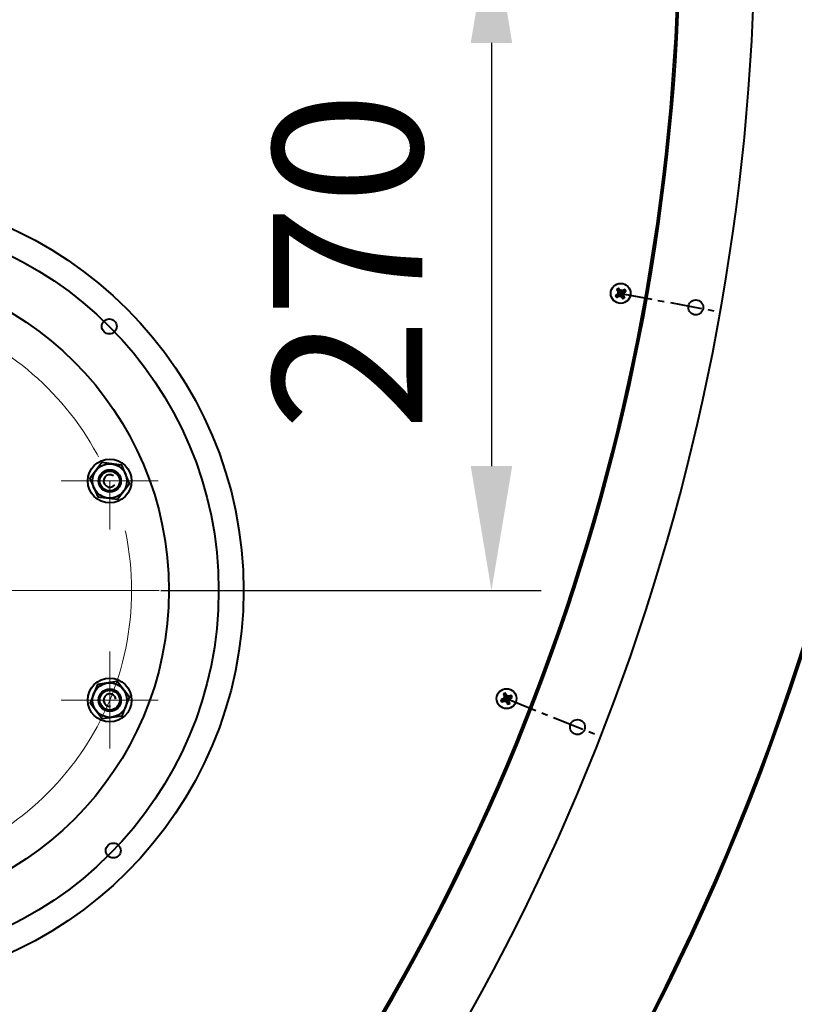
# Model space of a CAD drawing. Units: millimetres. Extents: x 955 to 12835, y -4778 to 3622.
# Drawn here: x 8026 to 8338, y -2532 to -2136 of the extents above; entities that cross this region are included whole.
import ezdxf

# ---------------------------------------------------------------- set-up
doc = ezdxf.new("R2010")
doc.units = ezdxf.units.MM
doc.linetypes.add('CENTER', pattern=[50.8, 31.75, -6.35, 6.35, -6.35])
doc.linetypes.add('осевая', pattern=[50.8, 31.75, -6.35, 6.35, -6.35])
for name, color, linetype, lineweight in [('котел', 150, 'Continuous', 40), ('оси', 253, 'CENTER', 13), ('размеры', 253, 'Continuous', 13)]:
    doc.layers.add(name, color=color, linetype=linetype, lineweight=lineweight)
doc.styles.add('энтророс', font='geniso.shx', dxfattribs={"height": 60})
doc.dimstyles.new('20', dxfattribs={"dimtxt": 60, "dimasz": 50, "dimexe": 20, "dimexo": 0.625, "dimgap": 20, "dimtad": 1, "dimdec": 0, "dimtxsty": 'энтророс', "dimcen": 2.5, "dimadec": 0, "dimazin": 0, "dimtfac": 1, "dimtdec": 0, "dimtmove": 0, "dimatfit": 3, "dimfxl": 1, "dimarcsym": 0})

# ---------------------------------------------------------------- blocks, each defined once
blk = doc.blocks.new('*D64')
at = {"layer": 'Defpoints', "color": 0, "ltscale": 10, "transparency": 16777216}
for p in [(7786.48, -1026.42), (8121.23, -3341.96), (8875.53, -3341.96)]:
    blk.add_point(p, dxfattribs=at)
at = {"layer": 'размеры', "color": 0, "lineweight": -2, "ltscale": 10, "transparency": 16777216}
for p, q in [((7787.11, -1026.42), (8895.53, -1026.42)), ((8875.53, -1076.42), (8875.53, -3291.96)), ((8121.85, -3341.96), (8895.53, -3341.96))]:
    blk.add_line(p, q, dxfattribs=at)
at = {"layer": 'размеры', "color": 0, "ltscale": 10, "transparency": 16777216}
for points in [[(8867.2, -1076.42), (8883.86, -1076.42), (8875.53, -1026.42)], [(8867.2, -3291.96), (8883.86, -3291.96), (8875.53, -3341.96)]]:
    blk.add_solid(points, dxfattribs=at)
at = {"layer": 'размеры', "color": 0, "ltscale": 10, "transparency": 16777216, "insert": (8825.53, -2255.81), "char_height": 60, "attachment_point": 5, "rotation": 90, "style": 'энтророс'}
blk.add_mtext('2316', dxfattribs=at)
blk = doc.blocks.new('*D65')
at = {"layer": 'Defpoints', "color": 0, "ltscale": 10, "transparency": 16777216}
for p in [(7845.35, -1050.55), (8126.21, -3131.96), (8748.81, -3131.96)]:
    blk.add_point(p, dxfattribs=at)
at = {"layer": 'размеры', "color": 0, "lineweight": -2, "ltscale": 10, "transparency": 16777216}
for p, q in [((7845.97, -1050.55), (8768.81, -1050.55)), ((8748.81, -1100.55), (8748.81, -3081.96)), ((8126.84, -3131.96), (8768.81, -3131.96))]:
    blk.add_line(p, q, dxfattribs=at)
at = {"layer": 'размеры', "color": 0, "ltscale": 10, "transparency": 16777216}
for points in [[(8740.48, -1100.55), (8757.14, -1100.55), (8748.81, -1050.55)], [(8740.48, -3081.96), (8757.14, -3081.96), (8748.81, -3131.96)]]:
    blk.add_solid(points, dxfattribs=at)
at = {"layer": 'размеры', "color": 0, "ltscale": 10, "transparency": 16777216, "insert": (8698.8, -2056.2), "char_height": 60, "attachment_point": 5, "rotation": 90, "style": 'энтророс'}
blk.add_mtext('2081', dxfattribs=at)
blk = doc.blocks.new('*D67')
at = {"layer": 'Defpoints', "color": 0, "ltscale": 10, "transparency": 16777216}
for p in [(8215.41, -2095.59), (8082.46, -2365.59), (8216.01, -2365.59)]:
    blk.add_point(p, dxfattribs=at)
at = {"layer": 'размеры', "color": 0, "lineweight": -2, "ltscale": 10, "transparency": 16777216}
for p, q in [((8216.04, -2095.59), (8236.01, -2095.59)), ((8216.01, -2145.59), (8216.01, -2315.59)), ((8083.09, -2365.59), (8236.01, -2365.59))]:
    blk.add_line(p, q, dxfattribs=at)
at = {"layer": 'размеры', "color": 0, "ltscale": 10, "transparency": 16777216}
for points in [[(8207.68, -2145.59), (8224.34, -2145.59), (8216.01, -2095.59)], [(8207.68, -2315.59), (8224.34, -2315.59), (8216.01, -2365.59)]]:
    blk.add_solid(points, dxfattribs=at)
at = {"layer": 'размеры', "color": 0, "ltscale": 10, "transparency": 16777216, "insert": (8166, -2233.3), "char_height": 60, "attachment_point": 5, "rotation": 90, "style": 'энтророс'}
blk.add_mtext('270', dxfattribs=at)
blk = doc.blocks.new('*D32')
at = {"layer": 'Defpoints', "color": 0, "ltscale": 10, "transparency": 16777216}
for p in [(8106.41, -1925.59), (8216.01, -2095.59), (8580.73, -2095.59)]:
    blk.add_point(p, dxfattribs=at)
at = {"layer": 'размеры', "color": 0, "lineweight": -2, "ltscale": 10, "transparency": 16777216}
for p, q in [((8107.03, -1925.59), (8600.73, -1925.59)), ((8580.73, -1975.59), (8580.73, -2045.59)), ((8216.63, -2095.59), (8600.73, -2095.59)), ((8580.73, -2095.59), (8580.73, -2323.61))]:
    blk.add_line(p, q, dxfattribs=at)
at = {"layer": 'размеры', "color": 0, "ltscale": 10, "transparency": 16777216}
for points in [[(8572.4, -1975.59), (8589.07, -1975.59), (8580.73, -1925.59)], [(8572.4, -2045.59), (8589.07, -2045.59), (8580.73, -2095.59)]]:
    blk.add_solid(points, dxfattribs=at)
at = {"layer": 'размеры', "color": 0, "ltscale": 10, "transparency": 16777216, "insert": (8530.73, -2255.59), "char_height": 60, "attachment_point": 5, "rotation": 90, "style": 'энтророс'}
blk.add_mtext('170', dxfattribs=at)

msp = doc.modelspace()

# ---------------------------------------------------------------- linework, layer by layer
at = {"layer": 'котел', "ltscale": 50}
for p, q in [((8266.3, -2244.64), (8266.98, -2245.24)), ((8266.3, -2244.64), (8266.98, -2245.24)), ((8269.18, -2245.68), (8266.68, -2246.8)), ((8269.18, -2245.68), (8266.68, -2246.8)), ((8269.1, -2245.73), (8266.75, -2246.74)), ((8269.1, -2245.73), (8266.75, -2246.74)), ((8266.75, -2246.74), (8267.08, -2246.07)), ((8266.75, -2246.74), (8267.08, -2246.07)), ((8267.03, -2245.32), (8266.79, -2245.42)), ((8267.03, -2245.32), (8266.79, -2245.42)), ((8269.03, -2246.45), (8266.82, -2246.02)), ((8269.03, -2246.45), (8266.82, -2246.02)), ((8268.92, -2245.29), (8266.93, -2247.18)), ((8268.92, -2245.29), (8266.93, -2247.18)), ((8268.87, -2247.23), (8266.98, -2245.24)), ((8267.03, -2245.32), (8266.98, -2245.24)), ((8268.87, -2247.23), (8266.98, -2245.24)), ((8267.03, -2245.32), (8266.98, -2245.24)), ((8268.84, -2245.34), (8267.01, -2247.13)), ((8268.84, -2245.34), (8267.01, -2247.13)), ((8268.82, -2247.15), (8267.03, -2245.32)), ((8267.08, -2246.07), (8267.03, -2245.32)), ((8268.82, -2247.15), (8267.03, -2245.32)), ((8267.08, -2246.07), (8267.03, -2245.32)), ((8267.07, -2244.12), (8267.37, -2244.99)), ((8267.07, -2244.12), (8267.37, -2244.99)), ((8267.37, -2244.99), (8267.42, -2245.06)), ((8268.49, -2247.49), (8267.37, -2244.99)), ((8267.37, -2244.99), (8267.42, -2245.06)), ((8268.49, -2247.49), (8267.37, -2244.99)), ((8267.61, -2244.87), (8267.42, -2245.06)), ((8267.61, -2244.87), (8267.42, -2245.06)), ((8267.42, -2245.06), (8268.09, -2245.39)), ((8268.43, -2247.41), (8267.42, -2245.06)), ((8267.42, -2245.06), (8268.09, -2245.39)), ((8268.43, -2247.41), (8267.42, -2245.06)), ((8268.15, -2245.13), (8267.71, -2247.34)), ((8268.15, -2245.13), (8267.71, -2247.34)), ((8268.09, -2245.39), (8268.84, -2245.34)), ((8268.09, -2245.39), (8268.84, -2245.34)), ((8268.84, -2245.34), (8268.74, -2245.1)), ((8268.84, -2245.34), (8268.74, -2245.1)), ((8269.1, -2245.73), (8268.77, -2246.4)), ((8269.1, -2245.73), (8268.77, -2246.4)), ((8268.77, -2246.4), (8268.82, -2247.15)), ((8268.77, -2246.4), (8268.82, -2247.15)), ((8268.84, -2245.34), (8268.92, -2245.29)), ((8268.84, -2245.34), (8268.92, -2245.29)), ((8269.52, -2244.61), (8268.92, -2245.29)), ((8269.52, -2244.61), (8268.92, -2245.29)), ((8269.18, -2245.68), (8269.1, -2245.73)), ((8269.18, -2245.68), (8269.1, -2245.73)), ((8269.29, -2245.91), (8269.1, -2245.73)), ((8269.29, -2245.91), (8269.1, -2245.73)), ((8270.04, -2245.38), (8269.18, -2245.68)), ((8270.04, -2245.38), (8269.18, -2245.68)), ((8265.81, -2247.1), (8266.68, -2246.8)), ((8265.81, -2247.1), (8266.68, -2246.8)), ((8266.33, -2247.87), (8266.93, -2247.18)), ((8266.33, -2247.87), (8266.93, -2247.18)), ((8266.56, -2246.56), (8266.75, -2246.74)), ((8266.56, -2246.56), (8266.75, -2246.74)), ((8266.68, -2246.8), (8266.75, -2246.74)), ((8266.68, -2246.8), (8266.75, -2246.74)), ((8267.01, -2247.13), (8266.93, -2247.18)), ((8267.01, -2247.13), (8266.93, -2247.18)), ((8267.76, -2247.08), (8267.01, -2247.13)), ((8267.76, -2247.08), (8267.01, -2247.13)), ((8267.01, -2247.13), (8267.11, -2247.38)), ((8267.01, -2247.13), (8267.11, -2247.38)), ((8268.43, -2247.41), (8267.76, -2247.08)), ((8268.43, -2247.41), (8267.76, -2247.08)), ((8268.25, -2247.6), (8268.43, -2247.41)), ((8268.25, -2247.6), (8268.43, -2247.41)), ((8268.49, -2247.49), (8268.43, -2247.41)), ((8268.49, -2247.49), (8268.43, -2247.41)), ((8268.79, -2248.35), (8268.49, -2247.49)), ((8268.79, -2248.35), (8268.49, -2247.49)), ((8269.07, -2247.05), (8268.82, -2247.15)), ((8269.07, -2247.05), (8268.82, -2247.15)), ((8268.82, -2247.15), (8268.87, -2247.23)), ((8268.82, -2247.15), (8268.87, -2247.23)), ((8269.56, -2247.83), (8268.87, -2247.23)), ((8269.56, -2247.83), (8268.87, -2247.23)), ((8220.79, -2407.14), (8221.34, -2407.87)), ((8220.79, -2407.14), (8221.34, -2407.87)), ((8223.23, -2408.29), (8220.91, -2409.76)), ((8223.23, -2408.29), (8220.91, -2409.76)), ((8223.15, -2408.33), (8221, -2409.72)), ((8223.15, -2408.33), (8221, -2409.72)), ((8223.12, -2409.46), (8221.03, -2408.59)), ((8223.12, -2409.46), (8221.03, -2408.59)), ((8221.38, -2407.95), (8221.11, -2408)), ((8221.38, -2407.95), (8221.11, -2408)), ((8221.28, -2408.7), (8221.38, -2407.95)), ((8221.28, -2408.7), (8221.38, -2407.95)), ((8222.81, -2410.18), (8221.34, -2407.87)), ((8221.38, -2407.95), (8221.34, -2407.87)), ((8222.81, -2410.18), (8221.34, -2407.87)), ((8221.38, -2407.95), (8221.34, -2407.87)), ((8222.77, -2410.1), (8221.38, -2407.95)), ((8222.77, -2410.1), (8221.38, -2407.95)), ((8221.64, -2406.79), (8221.77, -2407.69)), ((8221.64, -2406.79), (8221.77, -2407.69)), ((8222.5, -2407.98), (8221.64, -2410.07)), ((8222.5, -2407.98), (8221.64, -2410.07)), ((8221.77, -2407.69), (8221.8, -2407.77)), ((8222.38, -2410.36), (8221.77, -2407.69)), ((8221.77, -2407.69), (8221.8, -2407.77)), ((8222.38, -2410.36), (8221.77, -2407.69)), ((8222.02, -2407.62), (8221.8, -2407.77)), ((8222.02, -2407.62), (8221.8, -2407.77)), ((8221.8, -2407.77), (8222.4, -2408.23)), ((8222.34, -2410.28), (8221.8, -2407.77)), ((8221.8, -2407.77), (8222.4, -2408.23)), ((8222.34, -2410.28), (8221.8, -2407.77)), ((8222.4, -2408.23), (8223.15, -2408.33)), ((8222.4, -2408.23), (8223.15, -2408.33)), ((8223.15, -2408.33), (8223.1, -2408.07)), ((8223.15, -2408.33), (8223.1, -2408.07)), ((8223.15, -2408.33), (8223.23, -2408.29)), ((8223.15, -2408.33), (8223.23, -2408.29)), ((8223.96, -2407.74), (8223.23, -2408.29)), ((8223.96, -2407.74), (8223.23, -2408.29)), ((8224.31, -2408.6), (8223.41, -2408.72)), ((8224.31, -2408.6), (8223.41, -2408.72)), ((8219.83, -2409.45), (8220.74, -2409.33)), ((8219.83, -2409.45), (8220.74, -2409.33)), ((8220.19, -2410.31), (8220.91, -2409.76)), ((8220.19, -2410.31), (8220.91, -2409.76)), ((8220.67, -2409.07), (8220.82, -2409.29)), ((8220.67, -2409.07), (8220.82, -2409.29)), ((8223.41, -2408.72), (8220.74, -2409.33)), ((8223.41, -2408.72), (8220.74, -2409.33)), ((8220.74, -2409.33), (8220.82, -2409.29)), ((8220.74, -2409.33), (8220.82, -2409.29)), ((8220.82, -2409.29), (8221.28, -2408.7)), ((8220.82, -2409.29), (8221.28, -2408.7)), ((8223.32, -2408.76), (8220.82, -2409.29)), ((8223.32, -2408.76), (8220.82, -2409.29)), ((8221, -2409.72), (8220.91, -2409.76)), ((8221, -2409.72), (8220.91, -2409.76)), ((8221.74, -2409.82), (8221, -2409.72)), ((8221, -2409.72), (8221.05, -2409.98)), ((8221.74, -2409.82), (8221, -2409.72)), ((8221, -2409.72), (8221.05, -2409.98)), ((8222.34, -2410.28), (8221.74, -2409.82)), ((8222.34, -2410.28), (8221.74, -2409.82)), ((8222.12, -2410.43), (8222.34, -2410.28)), ((8222.12, -2410.43), (8222.34, -2410.28)), ((8222.38, -2410.36), (8222.34, -2410.28)), ((8222.38, -2410.36), (8222.34, -2410.28)), ((8222.5, -2411.26), (8222.38, -2410.36)), ((8222.5, -2411.26), (8222.38, -2410.36)), ((8222.87, -2409.35), (8222.77, -2410.1)), ((8222.87, -2409.35), (8222.77, -2410.1)), ((8223.03, -2410.05), (8222.77, -2410.1)), ((8223.03, -2410.05), (8222.77, -2410.1)), ((8222.77, -2410.1), (8222.81, -2410.18)), ((8222.77, -2410.1), (8222.81, -2410.18)), ((8223.36, -2410.91), (8222.81, -2410.18)), ((8223.36, -2410.91), (8222.81, -2410.18)), ((8223.32, -2408.76), (8222.87, -2409.35)), ((8223.32, -2408.76), (8222.87, -2409.35)), ((8223.41, -2408.72), (8223.32, -2408.76)), ((8223.41, -2408.72), (8223.32, -2408.76)), ((8223.47, -2408.98), (8223.32, -2408.76)), ((8223.47, -2408.98), (8223.32, -2408.76))]:
    msp.add_line(p, q, dxfattribs=at)
at = {"layer": 'котел', "linetype": 'осевая', "ltscale": 0.4}
for p, q in [((8267.93, -2246.24), (8307.74, -2253.64)), ((8222.07, -2409.02), (8259.67, -2424.07))]:
    msp.add_line(p, q, dxfattribs=at)
at = {"layer": 'котел', "ltscale": 0.4}
for points in [[(8065.75, -2328.94), (8070.56, -2322.56), (8067.44, -2315.19), (8059.5, -2314.22), (8054.68, -2320.61), (8057.81, -2327.97)], [(8059.63, -2417.02), (8067.55, -2415.9), (8070.54, -2408.48), (8065.62, -2402.18), (8057.7, -2403.29), (8054.7, -2410.71)]]:
    msp.add_lwpolyline(points, close=True, dxfattribs=at)
at = {"layer": 'котел', "ltscale": 50}
for centre, radius in [((7421.22, -2095.59), 965.7), ((7421.22, -2095.59), 965), ((7956.38, -2365.59), 160), ((8267.93, -2246.24), 4), ((8267.93, -2246.24), 4), ((8298.11, -2251.85), 3), ((8062.44, -2259.52), 3), ((8222.07, -2409.02), 4), ((8222.07, -2409.02), 4), ((8250.58, -2420.43), 3), ((8064.04, -2470.03), 3)]:
    msp.add_circle(centre, radius, dxfattribs=at)
at = {"layer": 'котел'}
msp.add_circle((7956.38, -2365.59), 150, dxfattribs=at)
at = {"layer": 'котел', "ltscale": 0.4}
for centre, radius in [((7956.38, -2365.59), 130), ((8062.62, -2321.58), 8.8), ((8062.62, -2321.58), 6.93), ((8062.62, -2321.58), 4.5), ((8062.62, -2321.58), 4), ((8062.62, -2409.6), 8.8), ((8062.62, -2409.6), 6.93), ((8062.62, -2409.6), 4.5), ((8062.62, -2409.6), 4)]:
    msp.add_circle(centre, radius, dxfattribs=at)
at = {"layer": 'котел', "ltscale": 50}
for centre, radius, start, end in [((7421.22, -2095.59), 900.7, 314.12576, 34.66566), ((7421.22, -2095.59), 870, 314.07822, 34.66565), ((7421.19, -2095.6), 870.74, 314.08153, 34.6648), ((8267.93, -2246.24), 2.28, 112.1217, 135.5926), ((8267.93, -2246.24), 2.28, 112.1217, 135.5926), ((8267.93, -2246.24), 1.37, 114.0935, 133.6208), ((8267.93, -2246.24), 1.37, 114.0935, 133.6208), ((8267.93, -2246.24), 1.37, 24.0935, 43.6208), ((8267.93, -2246.24), 1.37, 24.0935, 43.6208), ((8267.93, -2246.24), 2.28, 22.1217, 45.5926), ((8267.93, -2246.24), 2.28, 22.1217, 45.5926), ((8267.93, -2246.24), 2.28, 202.1217, 225.5926), ((8267.93, -2246.24), 2.28, 202.1217, 225.5926), ((8267.93, -2246.24), 1.37, 204.0935, 223.6208), ((8267.93, -2246.24), 1.37, 204.0935, 223.6208), ((8267.93, -2246.24), 1.37, 294.0935, 313.6208), ((8267.93, -2246.24), 1.37, 294.0935, 313.6208), ((8267.93, -2246.24), 2.28, 292.1217, 315.5926), ((8267.93, -2246.24), 2.28, 292.1217, 315.5926), ((8222.07, -2409.02), 2.28, 100.836, 124.3068), ((8222.07, -2409.02), 2.28, 100.836, 124.3068), ((8222.07, -2409.02), 1.37, 102.8078, 122.3351), ((8222.07, -2409.02), 1.37, 102.8078, 122.3351), ((8222.07, -2409.02), 1.37, 12.8078, 32.3351), ((8222.07, -2409.02), 1.37, 12.8078, 32.3351), ((8222.07, -2409.02), 2.28, 10.836, 34.3068), ((8222.07, -2409.02), 2.28, 10.836, 34.3068), ((8222.07, -2409.02), 2.28, 190.836, 214.3068), ((8222.07, -2409.02), 2.28, 190.836, 214.3068), ((8222.07, -2409.02), 1.37, 192.8078, 212.3351), ((8222.07, -2409.02), 1.37, 192.8078, 212.3351), ((8222.07, -2409.02), 1.37, 282.8078, 302.3351), ((8222.07, -2409.02), 1.37, 282.8078, 302.3351), ((8222.07, -2409.02), 2.28, 280.836, 304.3068), ((8222.07, -2409.02), 2.28, 280.836, 304.3068)]:
    msp.add_arc(centre, radius, start, end, dxfattribs=at)
at = {"layer": 'котел'}
for centre, start, end in [((8062.62, -2321.58), 53, 323), ((8062.62, -2409.6), 8, 278)]:
    msp.add_arc(centre, 2.5, start, end, dxfattribs=at)
at = {"layer": 'котел', "ltscale": 50}
for points, start_tangent, end_tangent in [([(8266.3, -2244.64), (8266.36, -2244.74), (8266.42, -2244.84), (8266.48, -2244.94)], (0.51706, -0.855949), (0.530012, -0.84799)), ([(8266.3, -2244.64), (8266.36, -2244.74), (8266.42, -2244.84), (8266.48, -2244.94)], (0.51706, -0.855949), (0.530012, -0.84799)), ([(8266.48, -2244.94), (8266.59, -2245.12), (8266.7, -2245.28), (8266.79, -2245.42)], (0.530012, -0.84799), (0.538653, -0.842528)), ([(8266.48, -2244.94), (8266.59, -2245.12), (8266.7, -2245.28), (8266.79, -2245.42)], (0.530012, -0.84799), (0.538653, -0.842528)), ([(8266.82, -2246.02), (8266.76, -2246.14), (8266.71, -2246.25), (8266.66, -2246.36), (8266.61, -2246.46), (8266.56, -2246.56)], (-0.4364, -0.899753), (-0.427625, -0.903956)), ([(8266.82, -2246.02), (8266.76, -2246.14), (8266.71, -2246.25), (8266.66, -2246.36), (8266.61, -2246.46), (8266.56, -2246.56)], (-0.4364, -0.899753), (-0.427625, -0.903956)), ([(8266.79, -2245.42), (8266.79, -2245.53), (8266.8, -2245.65), (8266.81, -2245.77), (8266.81, -2245.89), (8266.82, -2246.02)], (0.05288, -0.998601), (0.062594, -0.998039)), ([(8266.79, -2245.42), (8266.79, -2245.53), (8266.8, -2245.65), (8266.81, -2245.77), (8266.81, -2245.89), (8266.82, -2246.02)], (0.05288, -0.998601), (0.062594, -0.998039)), ([(8267.28, -2244.41), (8267.21, -2244.31), (8267.14, -2244.22), (8267.07, -2244.12)], (-0.583655, 0.812002), (-0.595931, 0.803035)), ([(8267.28, -2244.41), (8267.21, -2244.31), (8267.14, -2244.22), (8267.07, -2244.12)], (-0.583655, 0.812002), (-0.595931, 0.803035)), ([(8267.61, -2244.87), (8267.51, -2244.73), (8267.4, -2244.58), (8267.28, -2244.41)], (-0.575324, 0.817926), (-0.583655, 0.812002)), ([(8267.61, -2244.87), (8267.51, -2244.73), (8267.4, -2244.58), (8267.28, -2244.41)], (-0.575324, 0.817926), (-0.583655, 0.812002)), ([(8268.15, -2245.13), (8268.03, -2245.07), (8267.92, -2245.02), (8267.81, -2244.97), (8267.7, -2244.92), (8267.61, -2244.87)], (-0.899753, 0.4364), (-0.903956, 0.427625)), ([(8268.15, -2245.13), (8268.03, -2245.07), (8267.92, -2245.02), (8267.81, -2244.97), (8267.7, -2244.92), (8267.61, -2244.87)], (-0.899753, 0.4364), (-0.903956, 0.427625)), ([(8268.74, -2245.1), (8268.63, -2245.1), (8268.52, -2245.11), (8268.4, -2245.11), (8268.27, -2245.12), (8268.15, -2245.13)], (-0.998601, -0.05288), (-0.998039, -0.062594)), ([(8268.74, -2245.1), (8268.63, -2245.1), (8268.52, -2245.11), (8268.4, -2245.11), (8268.27, -2245.12), (8268.15, -2245.13)], (-0.998601, -0.05288), (-0.998039, -0.062594)), ([(8269.22, -2244.79), (8269.04, -2244.9), (8268.89, -2245), (8268.74, -2245.1)], (-0.84799, -0.530012), (-0.842528, -0.538653)), ([(8269.22, -2244.79), (8269.04, -2244.9), (8268.89, -2245), (8268.74, -2245.1)], (-0.84799, -0.530012), (-0.842528, -0.538653)), ([(8269.03, -2246.45), (8269.09, -2246.34), (8269.14, -2246.23), (8269.2, -2246.12), (8269.25, -2246.01), (8269.29, -2245.91)], (0.4364, 0.899753), (0.427625, 0.903956)), ([(8269.03, -2246.45), (8269.09, -2246.34), (8269.14, -2246.23), (8269.2, -2246.12), (8269.25, -2246.01), (8269.29, -2245.91)], (0.4364, 0.899753), (0.427625, 0.903956)), ([(8269.07, -2247.05), (8269.06, -2246.94), (8269.06, -2246.83), (8269.05, -2246.71), (8269.04, -2246.58), (8269.03, -2246.45)], (-0.05288, 0.998601), (-0.062594, 0.998039)), ([(8269.07, -2247.05), (8269.06, -2246.94), (8269.06, -2246.83), (8269.05, -2246.71), (8269.04, -2246.58), (8269.03, -2246.45)], (-0.05288, 0.998601), (-0.062594, 0.998039)), ([(8269.52, -2244.61), (8269.42, -2244.67), (8269.32, -2244.73), (8269.22, -2244.79)], (-0.855949, -0.51706), (-0.84799, -0.530012)), ([(8269.52, -2244.61), (8269.42, -2244.67), (8269.32, -2244.73), (8269.22, -2244.79)], (-0.855949, -0.51706), (-0.84799, -0.530012)), ([(8269.29, -2245.91), (8269.43, -2245.82), (8269.58, -2245.71), (8269.75, -2245.59)], (0.817926, 0.575324), (0.812002, 0.583655)), ([(8269.29, -2245.91), (8269.43, -2245.82), (8269.58, -2245.71), (8269.75, -2245.59)], (0.817926, 0.575324), (0.812002, 0.583655)), ([(8269.75, -2245.59), (8269.85, -2245.52), (8269.95, -2245.45), (8270.04, -2245.38)], (0.812002, 0.583655), (0.803035, 0.595931)), ([(8269.75, -2245.59), (8269.85, -2245.52), (8269.95, -2245.45), (8270.04, -2245.38)], (0.812002, 0.583655), (0.803035, 0.595931)), ([(8266.1, -2246.89), (8266, -2246.96), (8265.91, -2247.03), (8265.81, -2247.1)], (-0.812002, -0.583655), (-0.803035, -0.595931)), ([(8266.1, -2246.89), (8266, -2246.96), (8265.91, -2247.03), (8265.81, -2247.1)], (-0.812002, -0.583655), (-0.803035, -0.595931)), ([(8266.56, -2246.56), (8266.42, -2246.66), (8266.27, -2246.76), (8266.1, -2246.89)], (-0.817926, -0.575324), (-0.812002, -0.583655)), ([(8266.56, -2246.56), (8266.42, -2246.66), (8266.27, -2246.76), (8266.1, -2246.89)], (-0.817926, -0.575324), (-0.812002, -0.583655)), ([(8266.33, -2247.87), (8266.43, -2247.81), (8266.53, -2247.74), (8266.63, -2247.68)], (0.855949, 0.51706), (0.84799, 0.530012)), ([(8266.33, -2247.87), (8266.43, -2247.81), (8266.53, -2247.74), (8266.63, -2247.68)], (0.855949, 0.51706), (0.84799, 0.530012)), ([(8266.63, -2247.68), (8266.81, -2247.57), (8266.97, -2247.47), (8267.11, -2247.38)], (0.84799, 0.530012), (0.842528, 0.538653)), ([(8266.63, -2247.68), (8266.81, -2247.57), (8266.97, -2247.47), (8267.11, -2247.38)], (0.84799, 0.530012), (0.842528, 0.538653)), ([(8267.11, -2247.38), (8267.22, -2247.37), (8267.34, -2247.37), (8267.46, -2247.36), (8267.58, -2247.35), (8267.71, -2247.34)], (0.998601, 0.05288), (0.998039, 0.062594)), ([(8267.11, -2247.38), (8267.22, -2247.37), (8267.34, -2247.37), (8267.46, -2247.36), (8267.58, -2247.35), (8267.71, -2247.34)], (0.998601, 0.05288), (0.998039, 0.062594)), ([(8267.71, -2247.34), (8267.83, -2247.4), (8267.94, -2247.45), (8268.05, -2247.51), (8268.15, -2247.55), (8268.25, -2247.6)], (0.899753, -0.4364), (0.903956, -0.427625)), ([(8267.71, -2247.34), (8267.83, -2247.4), (8267.94, -2247.45), (8268.05, -2247.51), (8268.15, -2247.55), (8268.25, -2247.6)], (0.899753, -0.4364), (0.903956, -0.427625)), ([(8268.25, -2247.6), (8268.35, -2247.74), (8268.45, -2247.89), (8268.58, -2248.06)], (0.575324, -0.817926), (0.583655, -0.812002)), ([(8268.25, -2247.6), (8268.35, -2247.74), (8268.45, -2247.89), (8268.58, -2248.06)], (0.575324, -0.817926), (0.583655, -0.812002)), ([(8268.58, -2248.06), (8268.65, -2248.16), (8268.72, -2248.26), (8268.79, -2248.35)], (0.583655, -0.812002), (0.595931, -0.803035)), ([(8268.58, -2248.06), (8268.65, -2248.16), (8268.72, -2248.26), (8268.79, -2248.35)], (0.583655, -0.812002), (0.595931, -0.803035)), ([(8269.37, -2247.53), (8269.26, -2247.35), (8269.16, -2247.19), (8269.07, -2247.05)], (-0.530012, 0.84799), (-0.538653, 0.842528)), ([(8269.37, -2247.53), (8269.26, -2247.35), (8269.16, -2247.19), (8269.07, -2247.05)], (-0.530012, 0.84799), (-0.538653, 0.842528)), ([(8269.56, -2247.83), (8269.5, -2247.73), (8269.43, -2247.63), (8269.37, -2247.53)], (-0.51706, 0.855949), (-0.530012, 0.84799)), ([(8269.56, -2247.83), (8269.5, -2247.73), (8269.43, -2247.63), (8269.37, -2247.53)], (-0.51706, 0.855949), (-0.530012, 0.84799)), ([(8221.03, -2408.59), (8220.95, -2408.7), (8220.88, -2408.8), (8220.81, -2408.89), (8220.74, -2408.99), (8220.67, -2409.07)], (-0.604045, -0.79695), (-0.596262, -0.80279)), ([(8221.03, -2408.59), (8220.95, -2408.7), (8220.88, -2408.8), (8220.81, -2408.89), (8220.74, -2408.99), (8220.67, -2409.07)], (-0.604045, -0.79695), (-0.596262, -0.80279)), ([(8220.79, -2407.14), (8220.83, -2407.25), (8220.87, -2407.36), (8220.91, -2407.47)], (0.339551, -0.940588), (0.35381, -0.935317)), ([(8220.79, -2407.14), (8220.83, -2407.25), (8220.87, -2407.36), (8220.91, -2407.47)], (0.339551, -0.940588), (0.35381, -0.935317)), ([(8220.91, -2407.47), (8220.98, -2407.67), (8221.05, -2407.84), (8221.11, -2408)], (0.35381, -0.935317), (0.363353, -0.931652)), ([(8220.91, -2407.47), (8220.98, -2407.67), (8221.05, -2407.84), (8221.11, -2408)], (0.35381, -0.935317), (0.363353, -0.931652)), ([(8221.11, -2408), (8221.1, -2408.11), (8221.08, -2408.22), (8221.06, -2408.34), (8221.05, -2408.47), (8221.03, -2408.59)], (-0.143571, -0.98964), (-0.133934, -0.99099)), ([(8221.11, -2408), (8221.1, -2408.11), (8221.08, -2408.22), (8221.06, -2408.34), (8221.05, -2408.47), (8221.03, -2408.59)], (-0.143571, -0.98964), (-0.133934, -0.99099)), ([(8221.79, -2407.11), (8221.74, -2407), (8221.69, -2406.89), (8221.64, -2406.79)], (-0.413459, 0.910523), (-0.427253, 0.904132)), ([(8221.79, -2407.11), (8221.74, -2407), (8221.69, -2406.89), (8221.64, -2406.79)], (-0.413459, 0.910523), (-0.427253, 0.904132)), ([(8222.02, -2407.62), (8221.96, -2407.47), (8221.88, -2407.3), (8221.79, -2407.11)], (-0.40413, 0.914702), (-0.413459, 0.910523)), ([(8222.02, -2407.62), (8221.96, -2407.47), (8221.88, -2407.3), (8221.79, -2407.11)], (-0.40413, 0.914702), (-0.413459, 0.910523)), ([(8222.5, -2407.98), (8222.4, -2407.9), (8222.3, -2407.83), (8222.2, -2407.76), (8222.11, -2407.69), (8222.02, -2407.62)], (-0.79695, 0.604045), (-0.80279, 0.596262)), ([(8222.5, -2407.98), (8222.4, -2407.9), (8222.3, -2407.83), (8222.2, -2407.76), (8222.11, -2407.69), (8222.02, -2407.62)], (-0.79695, 0.604045), (-0.80279, 0.596262)), ([(8223.1, -2408.07), (8222.99, -2408.05), (8222.87, -2408.03), (8222.76, -2408.02), (8222.63, -2408), (8222.5, -2407.98)], (-0.98964, 0.143571), (-0.99099, 0.133934)), ([(8223.1, -2408.07), (8222.99, -2408.05), (8222.87, -2408.03), (8222.76, -2408.02), (8222.63, -2408), (8222.5, -2407.98)], (-0.98964, 0.143571), (-0.99099, 0.133934)), ([(8223.62, -2407.86), (8223.43, -2407.94), (8223.25, -2408), (8223.1, -2408.07)], (-0.935317, -0.35381), (-0.931652, -0.363353)), ([(8223.62, -2407.86), (8223.43, -2407.94), (8223.25, -2408), (8223.1, -2408.07)], (-0.935317, -0.35381), (-0.931652, -0.363353)), ([(8223.96, -2407.74), (8223.85, -2407.78), (8223.74, -2407.82), (8223.62, -2407.86)], (-0.940588, -0.339551), (-0.935317, -0.35381)), ([(8223.96, -2407.74), (8223.85, -2407.78), (8223.74, -2407.82), (8223.62, -2407.86)], (-0.940588, -0.339551), (-0.935317, -0.35381)), ([(8223.99, -2408.75), (8224.1, -2408.7), (8224.21, -2408.65), (8224.31, -2408.6)], (0.910523, 0.413459), (0.904132, 0.427253)), ([(8223.99, -2408.75), (8224.1, -2408.7), (8224.21, -2408.65), (8224.31, -2408.6)], (0.910523, 0.413459), (0.904132, 0.427253)), ([(8220.16, -2409.3), (8220.05, -2409.35), (8219.94, -2409.4), (8219.83, -2409.45)], (-0.910523, -0.413459), (-0.904132, -0.427253)), ([(8220.16, -2409.3), (8220.05, -2409.35), (8219.94, -2409.4), (8219.83, -2409.45)], (-0.910523, -0.413459), (-0.904132, -0.427253)), ([(8220.67, -2409.07), (8220.52, -2409.14), (8220.35, -2409.22), (8220.16, -2409.3)], (-0.914702, -0.40413), (-0.910523, -0.413459)), ([(8220.67, -2409.07), (8220.52, -2409.14), (8220.35, -2409.22), (8220.16, -2409.3)], (-0.914702, -0.40413), (-0.910523, -0.413459)), ([(8220.19, -2410.31), (8220.3, -2410.27), (8220.41, -2410.23), (8220.52, -2410.19)], (0.940588, 0.339551), (0.935317, 0.35381)), ([(8220.19, -2410.31), (8220.3, -2410.27), (8220.41, -2410.23), (8220.52, -2410.19)], (0.940588, 0.339551), (0.935317, 0.35381)), ([(8220.52, -2410.19), (8220.72, -2410.11), (8220.89, -2410.05), (8221.05, -2409.98)], (0.935317, 0.35381), (0.931652, 0.363353)), ([(8220.52, -2410.19), (8220.72, -2410.11), (8220.89, -2410.05), (8221.05, -2409.98)], (0.935317, 0.35381), (0.931652, 0.363353)), ([(8221.05, -2409.98), (8221.16, -2410), (8221.27, -2410.02), (8221.39, -2410.03), (8221.51, -2410.05), (8221.64, -2410.07)], (0.98964, -0.143571), (0.99099, -0.133934)), ([(8221.05, -2409.98), (8221.16, -2410), (8221.27, -2410.02), (8221.39, -2410.03), (8221.51, -2410.05), (8221.64, -2410.07)], (0.98964, -0.143571), (0.99099, -0.133934)), ([(8221.64, -2410.07), (8221.75, -2410.15), (8221.85, -2410.22), (8221.94, -2410.29), (8222.03, -2410.36), (8222.12, -2410.43)], (0.79695, -0.604045), (0.80279, -0.596262)), ([(8221.64, -2410.07), (8221.75, -2410.15), (8221.85, -2410.22), (8221.94, -2410.29), (8222.03, -2410.36), (8222.12, -2410.43)], (0.79695, -0.604045), (0.80279, -0.596262)), ([(8222.12, -2410.43), (8222.19, -2410.58), (8222.27, -2410.75), (8222.35, -2410.94)], (0.40413, -0.914702), (0.413459, -0.910523)), ([(8222.12, -2410.43), (8222.19, -2410.58), (8222.27, -2410.75), (8222.35, -2410.94)], (0.40413, -0.914702), (0.413459, -0.910523)), ([(8222.35, -2410.94), (8222.4, -2411.05), (8222.45, -2411.16), (8222.5, -2411.26)], (0.413459, -0.910523), (0.427253, -0.904132)), ([(8222.35, -2410.94), (8222.4, -2411.05), (8222.45, -2411.16), (8222.5, -2411.26)], (0.413459, -0.910523), (0.427253, -0.904132)), ([(8223.03, -2410.05), (8223.05, -2409.94), (8223.06, -2409.83), (8223.08, -2409.71), (8223.1, -2409.58), (8223.12, -2409.46)], (0.143571, 0.98964), (0.133934, 0.99099)), ([(8223.03, -2410.05), (8223.05, -2409.94), (8223.06, -2409.83), (8223.08, -2409.71), (8223.1, -2409.58), (8223.12, -2409.46)], (0.143571, 0.98964), (0.133934, 0.99099)), ([(8223.24, -2410.58), (8223.16, -2410.38), (8223.09, -2410.21), (8223.03, -2410.05)], (-0.35381, 0.935317), (-0.363353, 0.931652)), ([(8223.24, -2410.58), (8223.16, -2410.38), (8223.09, -2410.21), (8223.03, -2410.05)], (-0.35381, 0.935317), (-0.363353, 0.931652)), ([(8223.12, -2409.46), (8223.19, -2409.35), (8223.27, -2409.25), (8223.34, -2409.16), (8223.41, -2409.06), (8223.47, -2408.98)], (0.604045, 0.79695), (0.596262, 0.80279)), ([(8223.12, -2409.46), (8223.19, -2409.35), (8223.27, -2409.25), (8223.34, -2409.16), (8223.41, -2409.06), (8223.47, -2408.98)], (0.604045, 0.79695), (0.596262, 0.80279)), ([(8223.36, -2410.91), (8223.32, -2410.8), (8223.28, -2410.69), (8223.24, -2410.58)], (-0.339551, 0.940588), (-0.35381, 0.935317)), ([(8223.36, -2410.91), (8223.32, -2410.8), (8223.28, -2410.69), (8223.24, -2410.58)], (-0.339551, 0.940588), (-0.35381, 0.935317)), ([(8223.47, -2408.98), (8223.63, -2408.91), (8223.8, -2408.83), (8223.99, -2408.75)], (0.914702, 0.40413), (0.910523, 0.413459)), ([(8223.47, -2408.98), (8223.63, -2408.91), (8223.8, -2408.83), (8223.99, -2408.75)], (0.914702, 0.40413), (0.910523, 0.413459))]:
    msp.add_spline(points, degree=3, dxfattribs=dict(at, start_tangent=start_tangent, end_tangent=end_tangent))
at = {"layer": 'оси', "ltscale": 5}
for p, q in [((8062.62, -2321.58), (8043.12, -2321.58)), ((8062.62, -2321.58), (8082.12, -2321.58)), ((8062.62, -2321.58), (8062.62, -2341.08)), ((8082.46, -2365.59), (7825.36, -2365.59)), ((8062.62, -2409.6), (8062.62, -2390.1)), ((8062.62, -2409.6), (8043.12, -2409.6)), ((8062.62, -2409.6), (8082.12, -2409.6)), ((8062.62, -2409.6), (8062.62, -2429.1))]:
    msp.add_line(p, q, dxfattribs=at)
msp.add_circle((7956.38, -2365.59), 115, dxfattribs=at)

# ---------------------------------------------------------------- dimensions: what is measured, and where the dimension line sits
at = {"layer": 'размеры', "ltscale": 10}
for base, p1, p2, picture, middle in [((8875.53, -3341.96), (7786.48, -1026.42), (8121.23, -3341.96), '*D64', (8875.53, -2255.81)), ((8748.81, -3131.96), (7845.35, -1050.55), (8126.21, -3131.96), '*D65', (8748.81, -2056.2)), ((8580.73, -2095.59), (8106.41, -1925.59), (8216.01, -2095.59), '*D32', (8580.73, -2255.59)), ((8216.01, -2365.59), (8215.41, -2095.59), (8082.46, -2365.59), '*D67', (8216.01, -2233.3))]:
    dim = msp.add_linear_dim(base=base, p1=p1, p2=p2, angle=90, dimstyle='20', dxfattribs=at)
    dim.commit()
    dim.dimension.update_dxf_attribs({"geometry": picture, "text_midpoint": middle, "dimtype": 160})

doc.saveas('drawing.dxf')
